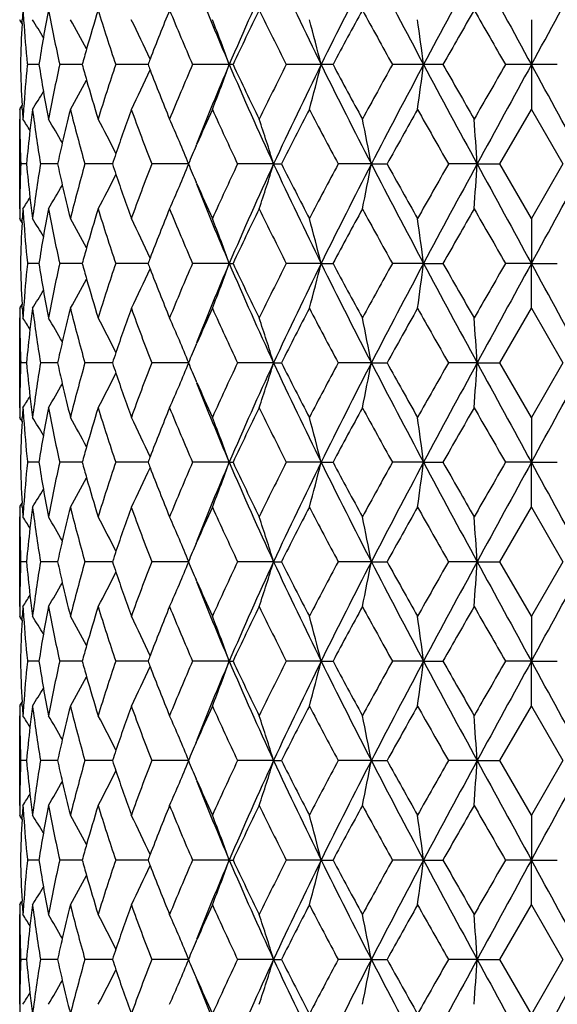
# Model space of a CAD drawing. Units: inches. Extents: x -2.9 to 24.3, y 4.3 to 13.7.
# Drawn here: x 18.5 to 18.8, y 4.8 to 5.3 of the extents above; entities that cross this region are included whole.
import ezdxf

# ---------------------------------------------------------------- set-up
doc = ezdxf.new("R2010")
doc.units = ezdxf.units.IN
doc.header["$LTSCALE"] = 1.21
doc.header["$MEASUREMENT"] = 0
doc.layers.get('0').update_dxf_attribs({"linetype": 'CONTINUOUS'})

msp = doc.modelspace()

# ---------------------------------------------------------------- linework, layer by layer
at = {"color": 7, "linetype": 'Continuous'}
for p, q in [((18.52725, 5.31081), (18.52736, 5.31277)), ((18.79598, 5.31285), (18.79598, 5.28917)), ((18.53001, 5.28952), (18.53004, 5.28917)), ((18.53004, 5.28917), (18.53001, 5.28883)), ((18.53613, 5.28917), (18.53005, 5.28917)), ((18.55896, 5.28917), (18.5471, 5.28917)), ((18.59368, 5.28917), (18.57664, 5.28917)), ((18.63656, 5.28917), (18.61717, 5.28917)), ((18.63854, 5.28917), (18.63656, 5.28917)), ((18.68504, 5.28917), (18.66667, 5.28917)), ((18.6913, 5.28917), (18.68504, 5.28917)), ((18.73909, 5.28917), (18.72266, 5.28917)), ((18.7493, 5.28917), (18.73909, 5.28917)), ((18.79598, 5.28917), (18.78232, 5.28917)), ((18.80965, 5.28917), (18.79598, 5.28917)), ((18.79598, 5.28917), (18.79598, 5.26549)), ((18.52736, 5.26557), (18.52725, 5.26754)), ((18.77938, 5.2367), (18.79598, 5.26549)), ((18.79598, 5.26549), (18.81259, 5.2367)), ((18.52598, 5.21302), (18.52598, 5.26038)), ((18.61912, 5.2463), (18.61948, 5.24711)), ((18.52955, 5.2367), (18.5265, 5.2367)), ((18.54597, 5.2367), (18.53695, 5.2367)), ((18.57311, 5.2367), (18.56039, 5.2367)), ((18.57493, 5.2367), (18.57311, 5.2367)), ((18.61518, 5.2367), (18.59564, 5.2367)), ((18.65995, 5.2367), (18.64095, 5.2367)), ((18.65995, 5.2367), (18.66409, 5.2367)), ((18.71153, 5.2367), (18.69402, 5.2367)), ((18.71153, 5.2367), (18.71983, 5.2367)), ((18.76735, 5.2367), (18.75221, 5.2367)), ((18.76735, 5.2367), (18.77938, 5.2367)), ((18.79598, 5.20791), (18.77938, 5.2367)), ((18.81259, 5.2367), (18.79598, 5.20791)), ((18.61948, 5.2263), (18.61912, 5.22711)), ((18.52725, 5.20587), (18.52736, 5.20783)), ((18.79598, 5.20791), (18.79598, 5.18423)), ((18.53001, 5.18457), (18.53005, 5.18423)), ((18.53005, 5.18423), (18.53001, 5.18389)), ((18.53613, 5.18423), (18.53005, 5.18423)), ((18.55896, 5.18423), (18.5471, 5.18423)), ((18.59368, 5.18423), (18.57664, 5.18423)), ((18.63656, 5.18423), (18.61717, 5.18423)), ((18.63656, 5.18423), (18.63854, 5.18423)), ((18.68504, 5.18423), (18.66667, 5.18423)), ((18.68504, 5.18423), (18.6913, 5.18423)), ((18.73909, 5.18423), (18.72266, 5.18423)), ((18.73909, 5.18423), (18.7493, 5.18423)), ((18.79598, 5.18423), (18.78232, 5.18423)), ((18.79598, 5.18423), (18.80965, 5.18423)), ((18.79598, 5.16055), (18.79598, 5.18423)), ((18.52736, 5.16063), (18.52725, 5.16259)), ((18.77938, 5.13176), (18.79599, 5.16055)), ((18.79598, 5.16055), (18.81259, 5.13176)), ((18.52598, 5.10808), (18.52598, 5.15544)), ((18.61912, 5.14135), (18.61947, 5.14216)), ((18.52955, 5.13176), (18.5265, 5.13176)), ((18.54597, 5.13176), (18.53695, 5.13176)), ((18.57311, 5.13176), (18.56039, 5.13176)), ((18.57493, 5.13176), (18.57311, 5.13176)), ((18.61518, 5.13176), (18.59565, 5.13176)), ((18.65994, 5.13176), (18.64095, 5.13176)), ((18.65994, 5.13176), (18.66409, 5.13176)), ((18.71153, 5.13176), (18.69402, 5.13176)), ((18.71153, 5.13176), (18.71982, 5.13176)), ((18.76735, 5.13176), (18.75221, 5.13176)), ((18.76735, 5.13176), (18.77937, 5.13176)), ((18.79598, 5.10297), (18.77938, 5.13176)), ((18.81259, 5.13176), (18.79598, 5.10297)), ((18.61947, 5.12136), (18.61912, 5.12217)), ((18.52725, 5.10093), (18.52736, 5.10289)), ((18.79598, 5.10297), (18.79598, 5.07929)), ((18.53001, 5.07963), (18.53005, 5.07929)), ((18.53005, 5.07929), (18.53001, 5.07894)), ((18.53613, 5.07929), (18.53005, 5.07929)), ((18.55896, 5.07929), (18.5471, 5.07929)), ((18.59368, 5.07929), (18.57664, 5.07929)), ((18.63656, 5.07929), (18.61717, 5.07929)), ((18.63656, 5.07929), (18.63854, 5.07929)), ((18.68504, 5.07929), (18.66667, 5.07929)), ((18.68504, 5.07929), (18.6913, 5.07929)), ((18.73909, 5.07929), (18.72266, 5.07929)), ((18.73909, 5.07929), (18.74931, 5.07929)), ((18.79598, 5.07929), (18.78232, 5.07929)), ((18.79599, 5.05561), (18.79598, 5.07929)), ((18.79598, 5.07929), (18.80965, 5.07929)), ((18.52736, 5.05569), (18.52725, 5.05766)), ((18.52598, 5.00314), (18.52598, 5.0505)), ((18.77937, 5.02682), (18.79598, 5.05561)), ((18.79599, 5.05561), (18.81259, 5.02682)), ((18.61912, 5.03642), (18.61948, 5.03725)), ((18.52955, 5.02682), (18.5265, 5.02682)), ((18.54597, 5.02682), (18.53695, 5.02682)), ((18.57311, 5.02682), (18.56039, 5.02682)), ((18.57493, 5.02682), (18.57311, 5.02682)), ((18.61518, 5.02682), (18.59565, 5.02682)), ((18.65994, 5.02682), (18.64095, 5.02682)), ((18.65994, 5.02682), (18.66409, 5.02682)), ((18.71153, 5.02682), (18.69402, 5.02682)), ((18.71153, 5.02682), (18.71982, 5.02682)), ((18.76735, 5.02682), (18.75221, 5.02682)), ((18.76735, 5.02682), (18.77937, 5.02682)), ((18.79598, 4.99803), (18.77937, 5.02682)), ((18.81259, 5.02682), (18.79598, 4.99803)), ((18.61947, 5.01642), (18.61912, 5.01722)), ((18.52725, 4.99599), (18.52736, 4.99795)), ((18.79598, 4.99803), (18.79598, 4.97435)), ((18.53001, 4.97469), (18.53005, 4.97435)), ((18.53005, 4.97435), (18.53001, 4.974)), ((18.53613, 4.97435), (18.53005, 4.97435)), ((18.55896, 4.97435), (18.5471, 4.97435)), ((18.59368, 4.97435), (18.57664, 4.97435)), ((18.63656, 4.97435), (18.61717, 4.97435)), ((18.63656, 4.97435), (18.63854, 4.97435)), ((18.68504, 4.97435), (18.66667, 4.97435)), ((18.68504, 4.97435), (18.6913, 4.97435)), ((18.73909, 4.97435), (18.72265, 4.97435)), ((18.73909, 4.97435), (18.74931, 4.97435)), ((18.79598, 4.97435), (18.78231, 4.97435)), ((18.79598, 4.95067), (18.79598, 4.97435)), ((18.79598, 4.97435), (18.80965, 4.97435)), ((18.52736, 4.95075), (18.52725, 4.95271)), ((18.77937, 4.92187), (18.79598, 4.95067)), ((18.79598, 4.95067), (18.81259, 4.92187)), ((18.52598, 4.8982), (18.52598, 4.94556)), ((18.61912, 4.93147), (18.61947, 4.93227)), ((18.52955, 4.92188), (18.5265, 4.92188)), ((18.54597, 4.92188), (18.53695, 4.92188)), ((18.57311, 4.92188), (18.56039, 4.92188)), ((18.57493, 4.92188), (18.57311, 4.92188)), ((18.61518, 4.92188), (18.59565, 4.92188)), ((18.65994, 4.92188), (18.64095, 4.92188)), ((18.65994, 4.92188), (18.66409, 4.92188)), ((18.71153, 4.92188), (18.69402, 4.92188)), ((18.71153, 4.92188), (18.71982, 4.92188)), ((18.76735, 4.92188), (18.75221, 4.92188)), ((18.76735, 4.92188), (18.77937, 4.92188)), ((18.79598, 4.89308), (18.77937, 4.92188)), ((18.81259, 4.92188), (18.79599, 4.89308)), ((18.61949, 4.91144), (18.61912, 4.91228)), ((18.52725, 4.89103), (18.52736, 4.893)), ((18.79598, 4.89308), (18.79598, 4.86941)), ((18.53001, 4.86975), (18.53005, 4.8694)), ((18.53005, 4.86941), (18.53001, 4.86906)), ((18.53613, 4.8694), (18.53005, 4.8694)), ((18.55896, 4.86941), (18.5471, 4.8694)), ((18.59368, 4.86941), (18.57664, 4.8694)), ((18.63656, 4.86941), (18.61717, 4.8694)), ((18.63656, 4.86941), (18.63854, 4.86941)), ((18.68504, 4.86941), (18.66667, 4.8694)), ((18.68504, 4.86941), (18.6913, 4.86941)), ((18.73909, 4.86941), (18.72265, 4.8694)), ((18.73909, 4.86941), (18.74931, 4.86941)), ((18.79598, 4.86941), (18.78231, 4.8694)), ((18.79598, 4.84572), (18.79598, 4.86941)), ((18.79598, 4.86941), (18.80965, 4.86941)), ((18.52736, 4.8458), (18.52725, 4.84777)), ((18.77938, 4.81693), (18.79598, 4.84572)), ((18.79598, 4.84572), (18.81259, 4.81693)), ((18.52598, 4.79326), (18.52598, 4.84062)), ((18.61912, 4.82653), (18.61947, 4.82733)), ((18.52955, 4.81693), (18.5265, 4.81693)), ((18.54597, 4.81693), (18.53695, 4.81693)), ((18.57311, 4.81694), (18.56039, 4.81693)), ((18.57493, 4.81694), (18.57311, 4.81694)), ((18.61518, 4.81694), (18.59565, 4.81693)), ((18.65994, 4.81694), (18.64095, 4.81693)), ((18.65994, 4.81694), (18.66409, 4.81694)), ((18.71153, 4.81694), (18.69402, 4.81693)), ((18.71153, 4.81694), (18.71982, 4.81694)), ((18.76735, 4.81694), (18.75221, 4.81693)), ((18.76735, 4.81694), (18.77937, 4.81694)), ((18.79599, 4.78814), (18.77938, 4.81694)), ((18.81259, 4.81694), (18.79598, 4.78814)), ((18.61948, 4.80653), (18.61912, 4.80734))]:
    msp.add_line(p, q, dxfattribs=at)
for centre, radius, start, end in [((20.41357, 4.52854), 1.93296, 155.12428, 156.82714), ((20.83829, 6.35121), 2.40092, 204.86574, 206.25377), ((21.49566, 3.90297), 3.13387, 152.67275, 153.74742), ((22.65907, 7.38103), 4.44321, 207.32199, 208.08622), ((25.33236, 1.77073), 7.47333, 151.456827, 151.913771), ((38.56932, 16.11193), 22.54145, 208.541764, 208.693693), ((-0.9917, 16.11976), 22.5578, 331.306362, 331.458181), ((20.12433, 5.92596), 1.61832, 201.56461, 203.17153), ((19.34406, 5.26513), 0.81809, 176.2973, 176.6616), ((19.34842, 5.37092), 0.82245, 183.6921, 184.072), ((19.42026, 5.15028), 0.89498, 169.2017, 170.15039), ((19.44332, 5.48988), 0.91842, 190.78896, 192.62326), ((19.59173, 5.00328), 1.07161, 162.92344, 164.07001), ((19.63757, 5.64653), 1.11951, 197.06739, 198.61534), ((19.89944, 4.78954), 1.39808, 157.79248, 158.93677), ((19.98094, 5.87941), 1.48602, 202.19892, 203.40309), ((20.46116, 4.43381), 2.01335, 153.95075, 154.85922), ((20.61217, 6.27565), 2.18131, 206.0428, 206.88755), ((21.70311, 3.68551), 3.41214, 151.41748, 151.96659), ((22.08059, 7.1558), 3.84188, 208.57899, 209.06907), ((27.01818, 0.58487), 9.51339, 150.164025, 150.363713), ((30.24405, 11.90094), 13.23205, 209.83494, 209.978755), ((18.03638, 5.00098), 0.58049, 32.25877, 32.49656), ((19.34136, 5.26527), 0.81538, 176.79852, 178.32035), ((19.35125, 5.37113), 0.82529, 184.07238, 185.67522), ((18.03751, 5.0053), 0.58297, 30.75253, 31.84067), ((18.03712, 5.01696), 0.59447, 28.14845, 29.85079), ((18.0223, 5.03271), 0.62847, 24.36768, 26.47077), ((17.96543, 5.04993), 0.71249, 19.61987, 21.6547), ((17.78468, 5.06584), 0.92764, 13.93099, 15.44295), ((17.03878, 5.07263), 1.71404, 7.25778, 8.05643), ((19.41251, 5.15162), 0.88711, 170.14972, 171.08006), ((19.57968, 5.00673), 1.05907, 164.07044, 164.53291), ((19.88439, 4.79536), 1.38194, 158.93791, 159.06384), ((19.34193, 5.3131), 0.81595, 181.68018, 183.20095), ((19.35213, 5.20714), 0.82617, 174.32564, 175.92676), ((19.4138, 5.42694), 0.88841, 188.92062, 189.8496), ((19.44622, 5.08786), 0.92138, 167.37968, 169.2081), ((19.58093, 5.57196), 1.06037, 195.46737, 195.92927), ((19.6421, 4.93035), 1.12427, 161.38794, 162.92934), ((18.01844, 5.54746), 0.63275, 333.53631, 335.6252), ((19.88439, 5.78298), 1.38194, 200.93616, 201.06209), ((19.90466, 5.79088), 1.4037, 201.06552, 202.20523), ((19.98686, 4.69644), 1.49244, 156.5995, 157.79848), ((20.13274, 4.64892), 1.62741, 156.83295, 158.4309), ((17.95756, 5.53138), 0.72091, 338.3572, 340.36828), ((20.42526, 6.05501), 1.94576, 203.17846, 204.87012), ((20.46823, 6.14792), 2.02119, 205.14254, 206.04749), ((20.61914, 4.29922), 2.1891, 153.11395, 153.9557), ((20.85084, 4.22113), 2.41483, 153.75023, 155.13026), ((17.77092, 5.51611), 0.94187, 344.56854, 346.05767), ((21.5089, 6.68206), 3.1487, 206.25511, 207.32472), ((21.71115, 6.89716), 3.42128, 208.03414, 208.58178), ((22.08818, 3.41836), 3.85055, 150.93148, 151.42046), ((22.67285, 3.19007), 4.45878, 151.91511, 152.67667), ((17.03091, 5.50677), 1.72197, 351.94554, 352.7405), ((25.34648, 8.81522), 7.48938, 208.086717, 208.542684), ((27.0272, 9.99863), 9.52378, 209.636396, 209.835866), ((30.25123, -1.32673), 13.24032, 150.02129, 150.165015), ((38.58367, -5.54141), 22.55779, 151.306362, 151.458181), ((-0.97734, -5.53358), 22.54143, 28.541764, 28.693693), ((18.03598, 5.56202), 0.59578, 330.15119, 331.84979), ((19.59478, 5.57596), 1.07479, 195.93169, 197.07486), ((18.03763, 5.57297), 0.58283, 328.15951, 329.24792), ((19.42156, 5.4283), 0.8963, 189.85031, 190.7976), ((18.03701, 5.57696), 0.57975, 327.50345, 327.74155), ((19.336, 5.26555), 0.81002, 180.00419, 180.3663), ((19.34406, 5.31321), 0.81809, 183.3384, 183.7027), ((19.34842, 5.20742), 0.82245, 175.928, 176.3079), ((19.37273, 5.15767), 0.84688, 172.6856, 173.0706), ((19.38578, 5.37512), 0.86005, 187.3235, 189.26191), ((19.49238, 5.03021), 0.96867, 165.94304, 167.01963), ((19.5259, 5.50929), 1.00326, 194.0639, 195.76555), ((19.72405, 4.85556), 1.21068, 160.20862, 161.37692), ((19.7855, 5.69764), 1.27602, 199.79559, 201.17568), ((20.14232, 4.58204), 1.66174, 155.71423, 156.40758), ((20.24417, 5.99503), 1.77353, 204.28978, 205.31444), ((20.93842, 4.0905), 2.54683, 152.52541, 153.25308), ((21.16211, 6.55689), 2.79899, 207.47615, 208.14248), ((23.14777, 2.78304), 5.06232, 150.63456, 151.00779), ((23.9619, 8.20616), 5.99655, 209.366451, 209.6826), ((19.33617, 5.26555), 0.81019, 180.3663, 180.68303), ((18.03639, 4.94934), 0.58148, 31.64313, 32.33859), ((19.3708, 5.15791), 0.84493, 173.07061, 173.44322), ((18.03809, 4.95787), 0.587, 29.59913, 31.02116), ((18.03291, 4.97208), 0.60725, 26.41058, 28.34374), ((18.00134, 4.98846), 0.66213, 22.01848, 24.24697), ((17.90088, 5.00576), 0.79342, 16.92195, 18.71831), ((17.55919, 5.01903), 1.17272, 10.69658, 11.87642), ((15.34447, 5.0169), 3.42994, 3.67416, 4.07065), ((19.33667, 5.26556), 0.81069, 180.68317, 182.04009), ((19.36623, 5.15842), 0.84033, 173.44216, 174.65472), ((19.48235, 5.03252), 0.95838, 167.01951, 167.69926), ((20.12313, 4.59042), 1.64079, 156.43857, 156.80363), ((19.71022, 4.86024), 1.19608, 161.3778, 161.65455), ((19.33939, 5.20784), 0.81341, 177.96647, 179.31868), ((19.37015, 5.31546), 0.84427, 185.35244, 186.55957), ((19.39059, 5.09763), 0.8649, 170.74654, 172.67392), ((19.48702, 5.442), 0.96318, 192.30702, 192.98356), ((19.53274, 4.96234), 1.01032, 164.24306, 165.93266), ((19.71536, 5.61498), 1.20153, 198.35039, 198.626), ((19.79446, 4.77247), 1.28557, 158.83162, 160.20133), ((18.00482, 5.48338), 0.65832, 335.75226, 337.99382), ((20.13105, 5.8865), 1.64946, 203.20033, 203.56342), ((20.25542, 4.47323), 1.7859, 154.69074, 155.70821), ((20.43044, 4.41611), 1.95142, 155.13329, 156.82004), ((17.90764, 5.46538), 0.78629, 341.27972, 343.09251), ((20.85938, 6.25638), 2.42431, 204.87297, 206.24761), ((20.95508, 6.39148), 2.56556, 206.75065, 207.47295), ((21.17612, 3.90918), 2.81481, 151.86048, 152.523), ((21.51626, 3.78767), 3.15693, 152.67734, 153.74415), ((17.57969, 5.45014), 1.15179, 348.11918, 349.32056), ((22.69032, 7.29253), 4.47852, 207.32524, 208.08344), ((23.17662, 7.70653), 5.0954, 208.99395, 209.36472), ((23.97951, 2.25733), 6.01675, 150.318472, 150.633532), ((25.35686, 1.65264), 7.50114, 151.458038, 151.913289), ((15.63789, 5.43631), 3.13583, 355.91672, 356.35045), ((38.75818, 16.11), 22.75658, 208.542412, 208.692905), ((-1.15179, 16.10213), 22.74015, 331.30704, 331.457642), ((18.03497, 5.50021), 0.60492, 331.65593, 333.59669), ((19.7323, 5.62075), 1.21942, 198.62906, 199.78878), ((18.03828, 5.5154), 0.58677, 328.98014, 330.40285), ((19.49782, 5.44452), 0.97427, 192.98512, 194.05523), ((20.13831, 5.82677), 1.63344, 201.57181, 203.16421), ((20.15209, 5.89573), 1.67243, 203.59524, 204.28438), ((19.3389, 5.20785), 0.81292, 179.31883, 179.63496), ((18.03661, 5.5239), 0.58121, 327.66315, 328.35902), ((19.37369, 5.31586), 0.84784, 186.55927, 186.93066), ((19.33873, 5.20785), 0.81275, 179.63495, 179.99539), ((19.34678, 5.16007), 0.82081, 176.30122, 176.66383), ((19.35122, 5.26622), 0.82526, 183.69599, 184.07412), ((19.37562, 5.3161), 0.84979, 186.93066, 187.31391), ((19.42313, 5.04485), 0.89789, 169.20533, 170.15062), ((19.44646, 5.3856), 0.92163, 190.79252, 192.62042), ((19.595, 4.8974), 1.07501, 162.92655, 164.06926), ((19.64139, 5.54282), 1.12352, 197.07038, 198.6128), ((19.90344, 4.68303), 1.40238, 157.79495, 158.93557), ((19.986, 5.7766), 1.49151, 202.20125, 203.40097), ((20.46644, 4.32636), 2.01919, 153.95252, 154.85835), ((20.61975, 6.17448), 2.18978, 206.04443, 206.88591), ((21.71076, 3.57647), 3.42083, 151.41856, 151.96626), ((22.09505, 7.05881), 3.85839, 208.57993, 209.06791), ((27.02687, 0.47502), 9.52337, 150.164424, 150.3639), ((30.31981, 11.83952), 13.31941, 209.835206, 209.978075), ((18.03646, 4.89609), 0.5804, 32.25872, 32.49664), ((19.35406, 5.26642), 0.8281, 184.0745, 185.67233), ((18.03796, 4.90064), 0.58244, 30.75154, 31.84087), ((18.03765, 4.91232), 0.59386, 28.14663, 29.85097), ((18.02287, 4.92806), 0.62784, 24.36547, 26.47091), ((17.96603, 4.94523), 0.71185, 19.61773, 21.65473), ((17.7853, 4.96107), 0.92701, 13.92959, 15.44285), ((17.03871, 4.96769), 1.71411, 7.25738, 8.05614), ((19.34409, 5.16021), 0.81811, 176.80035, 178.31751), ((19.41539, 5.04619), 0.89003, 170.14995, 171.07755), ((19.58295, 4.90084), 1.06248, 164.06969, 164.53089), ((19.8884, 4.68885), 1.38625, 158.9367, 159.06239), ((19.3389, 5.20792), 0.81292, 181.6696, 183.19607), ((19.34998, 5.10229), 0.82402, 174.31703, 175.92227), ((19.40958, 5.32115), 0.88412, 188.90906, 189.84266), ((19.44485, 4.98312), 0.92, 167.37348, 169.20497), ((19.57472, 5.46508), 1.05387, 195.45573, 195.92063), ((19.64189, 4.82541), 1.12406, 161.3844, 162.92637), ((18.0252, 5.43933), 0.62527, 333.52276, 335.63624), ((19.87438, 5.67393), 1.37113, 200.92517, 201.05221), ((19.89449, 5.68176), 1.39271, 201.05566, 202.20442), ((19.98901, 4.59054), 1.4948, 156.59853, 157.79584), ((20.13566, 4.54273), 1.63059, 156.83284, 158.42815), ((17.96921, 5.42204), 0.70845, 338.33975, 340.38613), ((20.40779, 5.94217), 1.92659, 203.16691, 204.87544), ((20.44934, 6.03373), 2.00016, 205.13272, 206.0473), ((20.62785, 4.18992), 2.19884, 153.11529, 153.95346), ((20.86201, 4.11079), 2.42723, 153.75268, 155.12572), ((17.79378, 5.40516), 0.91823, 344.55049, 346.07791), ((21.46849, 6.55657), 3.10337, 206.24496, 207.33021), ((21.664, 6.76655), 3.36759, 208.02571, 208.58215), ((22.12497, 3.29324), 3.89251, 150.93487, 151.41866), ((22.72403, 3.05824), 4.5166, 151.91982, 152.67166), ((17.1052, 5.39178), 1.64702, 351.92948, 352.76061), ((25.15011, 8.60426), 7.26621, 208.078187, 208.54817), ((26.71841, 9.71674), 9.16789, 209.629504, 209.836747), ((30.80339, -1.74873), 13.87704, 150.026511, 150.163662), ((40.29127, -6.57772), 24.50287, 151.313084, 151.452856), ((-2.6837, -6.5692), 24.48509, 28.547094, 28.686967), ((18.03726, 5.45641), 0.59434, 330.14558, 331.84795), ((19.58846, 5.46905), 1.06817, 195.92305, 197.0734), ((18.03648, 5.46877), 0.5842, 328.15667, 329.24225), ((19.41726, 5.32249), 0.89191, 189.84337, 190.79549), ((18.03325, 5.47443), 0.58422, 327.50233, 327.73847), ((19.33327, 5.16051), 0.80729, 179.99695, 180.36078), ((19.34095, 5.20803), 0.81497, 183.33392, 183.70006), ((19.34616, 5.10258), 0.82019, 175.92355, 176.30493), ((19.3708, 5.05289), 0.84494, 172.67951, 173.06587), ((19.38194, 5.26957), 0.85616, 187.3157, 189.26312), ((19.49126, 4.92547), 0.96754, 165.93848, 167.01673), ((19.52037, 5.40282), 0.99752, 194.05618, 195.76779), ((19.72432, 4.75046), 1.21098, 160.20574, 161.37402), ((19.7769, 5.58943), 1.26682, 199.78844, 201.17869), ((20.14581, 4.47549), 1.66558, 155.71301, 156.40527), ((20.2291, 5.88308), 1.75691, 204.28351, 205.31797), ((20.95178, 3.97862), 2.56188, 152.52571, 153.2492), ((21.12912, 6.43451), 2.76168, 207.47093, 208.14632), ((23.21698, 2.63933), 5.14166, 150.63623, 151.00374), ((23.83176, 8.02751), 5.84699, 209.362344, 209.686616), ((19.33342, 5.16051), 0.80744, 180.36078, 180.67812), ((18.03638, 4.8444), 0.58147, 31.64206, 32.33751), ((19.36883, 5.05313), 0.84296, 173.06588, 173.43941), ((18.03745, 4.85255), 0.58773, 29.59992, 31.02001), ((18.03205, 4.86668), 0.60823, 26.41292, 28.34268), ((18.00019, 4.88301), 0.66339, 22.02228, 24.2462), ((17.89926, 4.90027), 0.79513, 16.92577, 18.71798), ((17.54314, 4.91085), 1.18909, 10.70669, 11.87009), ((15.32643, 4.91062), 3.44803, 3.67713, 4.07147), ((19.33381, 5.16051), 0.80783, 180.67822, 182.04015), ((19.36418, 5.05365), 0.83828, 173.43833, 174.65357), ((19.48114, 4.92781), 0.95715, 167.0166, 167.69705), ((20.12646, 4.48394), 1.64446, 156.43574, 156.80006), ((19.71037, 4.75518), 1.19626, 161.3749, 161.65153), ((19.33893, 5.10295), 0.81295, 177.96934, 179.32248), ((19.36959, 5.21051), 0.84372, 185.35521, 186.56301), ((19.39018, 4.99279), 0.86448, 170.74929, 172.67773), ((19.48629, 5.33695), 0.96244, 192.30947, 192.98645), ((19.5324, 4.85754), 1.00995, 164.24549, 165.93583), ((19.71431, 5.50973), 1.20044, 198.35238, 198.6282), ((19.79422, 4.66767), 1.28529, 158.83361, 160.20371), ((18.00517, 5.37828), 0.65794, 335.75276, 337.99533), ((20.12934, 5.78087), 1.64762, 203.20181, 203.56536), ((20.25547, 4.36831), 1.78594, 154.69225, 155.70977), ((20.4306, 4.31115), 1.95157, 155.13473, 156.82131), ((17.90819, 5.36025), 0.78572, 341.27986, 343.09375), ((20.85625, 6.15003), 2.42087, 204.87379, 206.25039), ((20.95161, 6.28485), 2.56171, 206.7516, 207.47506), ((21.17729, 3.80367), 2.81611, 151.8615, 152.52376), ((21.51792, 3.68193), 3.15877, 152.67835, 153.74452), ((17.58091, 5.34495), 1.15055, 348.11889, 349.32142), ((22.68139, 7.183), 4.46849, 207.32557, 208.08548), ((23.16537, 7.5954), 5.08256, 208.99439, 209.36613), ((23.98867, 2.14724), 6.02727, 150.319008, 150.633543), ((25.37204, 1.53953), 7.51837, 151.458611, 151.912812), ((15.64628, 5.33081), 3.12742, 355.91598, 356.35082), ((38.57361, 15.90461), 22.54645, 208.542286, 208.69418), ((-0.96738, 15.89683), 22.5302, 331.305765, 331.457769), ((18.03525, 5.39511), 0.6046, 331.65676, 333.59833), ((19.73124, 5.51551), 1.21832, 198.63127, 199.79221), ((18.03828, 5.41044), 0.58676, 328.98148, 330.40406), ((19.49708, 5.33946), 0.97352, 192.98801, 194.05918), ((20.13666, 5.72123), 1.63168, 201.5734, 203.16768), ((20.15035, 5.79009), 1.67056, 203.59702, 204.28716), ((18.0359, 5.41939), 0.58203, 327.6649, 328.35974), ((19.37312, 5.21091), 0.84728, 186.56271, 186.93432), ((19.33826, 5.10296), 0.81227, 179.63862, 179.99958), ((19.33843, 5.10296), 0.81245, 179.32262, 179.63862), ((19.34635, 5.0552), 0.82037, 176.30446, 176.66756), ((19.35071, 5.16129), 0.82475, 183.69928, 184.07794), ((19.37506, 5.21114), 0.84922, 186.93433, 187.31814), ((19.42275, 4.94003), 0.89749, 169.20827, 170.15413), ((19.4458, 5.28058), 0.92097, 190.7956, 192.62491), ((19.59468, 4.7926), 1.07466, 162.929, 164.07217), ((19.64046, 5.43765), 1.12257, 197.07305, 198.61685), ((19.90326, 4.57821), 1.40217, 157.79681, 158.93766), ((19.98456, 5.67113), 1.48998, 202.20339, 203.40442), ((20.4667, 4.22134), 2.01946, 153.95379, 154.85951), ((20.61709, 6.06831), 2.18685, 206.046, 206.88865), ((21.71296, 3.47038), 3.4233, 151.41924, 151.96656), ((22.08817, 6.9502), 3.85059, 208.58093, 209.06992), ((27.05298, 0.35512), 9.55347, 150.164535, 150.363391), ((30.25356, 11.6967), 13.2431, 209.835652, 209.979351), ((18.03612, 4.7909), 0.58082, 32.26153, 32.49924), ((19.35354, 5.1615), 0.82758, 184.07832, 185.67695), ((18.03781, 4.79557), 0.58263, 30.75464, 31.8435), ((18.03754, 4.80728), 0.594, 28.14971, 29.85349), ((18.02276, 4.82303), 0.62798, 24.36843, 26.47323), ((17.96584, 4.84019), 0.71206, 19.62041, 21.65667), ((17.78493, 4.856), 0.92739, 13.93172, 15.44424), ((17.03704, 4.86249), 1.7158, 7.25882, 8.05672), ((19.34364, 5.05534), 0.81766, 176.80411, 178.32192), ((19.41499, 4.94137), 0.88962, 170.15346, 171.08138), ((19.58262, 4.79605), 1.06212, 164.0726, 164.5339), ((19.8882, 4.58404), 1.38602, 158.93879, 159.06448), ((19.34047, 5.10305), 0.81449, 181.67123, 183.19441), ((19.34879, 4.99742), 0.82282, 174.31371, 175.92123), ((19.41425, 5.21704), 0.88886, 188.91535, 189.84377), ((19.44044, 4.87904), 0.91551, 167.36569, 169.20606), ((19.58426, 5.36297), 1.06382, 195.46594, 195.92641), ((19.63225, 4.72349), 1.11397, 161.37311, 162.92898), ((18.02394, 5.33498), 0.62667, 333.52552, 335.63421), ((19.89337, 5.57659), 1.39158, 200.93825, 201.06341), ((19.91401, 5.58463), 1.41373, 201.06685, 202.19848), ((19.96898, 4.49388), 1.47312, 156.58477, 157.79965), ((20.11198, 4.4474), 1.60504, 156.81571, 158.43526), ((17.9623, 5.31968), 0.71583, 338.35208, 340.37722), ((20.44631, 5.85439), 1.96876, 203.18514, 204.85703), ((20.49198, 5.94938), 2.0475, 205.14764, 206.04103), ((20.58172, 4.10773), 2.14741, 153.09996, 153.95818), ((20.80607, 4.03256), 2.36525, 153.73359, 155.14259), ((17.79121, 5.30083), 0.92087, 344.55648, 346.0794), ((21.57192, 6.50386), 3.21923, 206.2647, 207.31086), ((21.7877, 6.72857), 3.50825, 208.04171, 208.57583), ((21.97893, 3.26826), 3.72601, 150.91865, 151.42404), ((22.52872, 3.05578), 4.29603, 151.89962, 152.69005), ((17.10043, 5.28731), 1.65181, 351.93669, 352.76534), ((25.74683, 8.82087), 7.94405, 208.098695, 208.528566), ((27.6973, 10.17197), 10.29572, 209.646033, 209.83057), ((29.10965, -0.88082), 11.92379, 150.009913, 150.169528), ((35.50951, -4.07397), 19.05581, 151.292421, 151.472143), ((2.09457, -4.06736), 19.04202, 28.527791, 28.707644), ((18.03679, 5.35175), 0.59488, 330.14503, 331.84583), ((19.59838, 5.36705), 1.07851, 195.92885, 197.06814), ((18.03774, 5.36308), 0.58273, 328.15442, 329.24284), ((19.42222, 5.21844), 0.89695, 189.8445, 190.79134), ((18.04306, 5.36332), 0.57262, 327.4954, 327.7366), ((19.34279, 5.10317), 0.81681, 183.33222, 183.69743), ((19.34529, 4.99768), 0.81931, 175.92241, 176.3041), ((19.33396, 5.05556), 0.80798, 179.99617, 180.35958), ((19.3342, 5.05556), 0.80822, 180.35958, 180.67664), ((18.03546, 4.73895), 0.58253, 31.63756, 32.33145), ((19.36872, 4.94817), 0.84285, 172.67663, 173.06385), ((19.38573, 5.16514), 0.85998, 187.31713, 189.25589), ((18.03818, 4.74812), 0.58685, 29.59232, 31.01432), ((19.48563, 4.82186), 0.96175, 165.93386, 167.01839), ((19.52836, 5.29994), 1.00577, 194.05953, 195.75707), ((18.0333, 4.76248), 0.60678, 26.40292, 28.33717), ((19.71237, 4.64969), 1.19833, 160.19983, 161.38034), ((19.79248, 5.49021), 1.28342, 199.79329, 201.16554), ((18.00221, 4.77904), 0.66115, 22.00944, 24.24083), ((20.12013, 4.38192), 1.6375, 155.70625, 156.40926), ((20.26146, 5.79294), 1.79249, 204.28944, 205.30333), ((17.90258, 4.79653), 0.7916, 16.91268, 18.71288), ((20.88809, 3.90645), 2.49026, 152.51848, 153.26275), ((21.21142, 6.37273), 2.85461, 207.47757, 208.13096), ((17.56389, 4.81022), 1.1679, 10.68766, 11.87219), ((22.96281, 2.67667), 4.85037, 150.62884, 151.01841), ((24.21355, 8.13826), 6.28549, 209.369436, 209.671073), ((15.39152, 4.81051), 3.38276, 3.66622, 4.06819), ((19.33471, 5.05557), 0.80873, 180.67671, 182.0372), ((19.36686, 4.9484), 0.84098, 173.06386, 173.43802), ((19.36247, 4.94889), 0.83656, 173.437, 174.65509), ((19.47582, 4.82412), 0.95168, 167.01827, 167.70283), ((20.10128, 4.39015), 1.61692, 156.44134, 156.81189), ((19.69879, 4.65428), 1.18399, 161.38122, 161.6608), ((19.33841, 4.99806), 0.81243, 177.97133, 179.32534), ((19.36906, 5.10554), 0.84319, 185.35707, 186.56561), ((19.38963, 4.88797), 0.86391, 170.75124, 172.68092), ((19.48571, 5.23191), 0.96185, 192.31106, 192.98845), ((19.53175, 4.75282), 1.00927, 164.24727, 165.9387), ((19.71361, 5.40459), 1.19971, 198.35362, 198.62961), ((19.79342, 4.56308), 1.28442, 158.83512, 160.20612), ((18.00727, 5.27245), 0.65566, 335.748, 337.99839), ((20.1284, 5.67556), 1.64661, 203.20266, 203.56645), ((20.25439, 4.26392), 1.78472, 154.69345, 155.71164), ((20.4294, 4.2068), 1.95023, 155.13571, 156.82344), ((17.91154, 5.25425), 0.7822, 341.27465, 343.09671), ((20.8549, 6.04448), 2.41939, 204.87423, 206.25169), ((20.95021, 6.17922), 2.56015, 206.75208, 207.47598), ((21.17562, 3.69967), 2.8142, 151.86237, 152.52507), ((21.51601, 3.57802), 3.1566, 152.67906, 153.74596), ((17.58838, 5.23855), 1.14293, 348.11351, 349.32407), ((22.67895, 7.07681), 4.46574, 207.3257, 208.08608), ((23.16266, 7.48897), 5.07947, 208.99451, 209.36648), ((23.98512, 2.04439), 6.02315, 150.319554, 150.634299), ((25.36748, 1.43713), 7.51315, 151.459052, 151.91357), ((15.6972, 5.22251), 3.07639, 355.91086, 356.35291), ((38.56283, 15.79373), 22.53414, 208.542123, 208.694101), ((-0.95662, 15.78596), 22.51791, 331.305844, 331.457932), ((18.03853, 5.28848), 0.60091, 331.6499, 333.60344), ((19.73054, 5.41036), 1.21759, 198.63267, 199.79432), ((18.0382, 5.30557), 0.58686, 328.97997, 330.4024), ((19.4965, 5.23442), 0.97293, 192.99001, 194.06184), ((20.13573, 5.61595), 1.63069, 201.5743, 203.16969), ((20.14941, 5.68478), 1.66956, 203.59802, 204.28868), ((18.03248, 5.31661), 0.58607, 327.66511, 328.35525), ((19.3726, 5.10595), 0.84675, 186.56531, 186.93719), ((19.33791, 4.99807), 0.81193, 179.32549, 179.6417), ((19.33774, 4.99807), 0.81175, 179.6417, 180.00286), ((19.34581, 4.95033), 0.81983, 176.30698, 176.67027), ((19.35018, 5.05635), 0.82422, 183.70173, 184.08057), ((19.37453, 5.10618), 0.8487, 186.9372, 187.32122), ((19.42216, 4.83524), 0.89688, 169.21067, 170.1571), ((19.44523, 5.17557), 0.9204, 190.79777, 192.62819), ((19.59398, 4.68792), 1.07392, 162.93112, 164.07502), ((19.6398, 5.33254), 1.12188, 197.07481, 198.61955), ((19.90236, 4.47368), 1.40118, 157.79855, 158.94016), ((19.98371, 5.56588), 1.48907, 202.20469, 203.40644), ((20.46545, 4.11706), 2.01805, 153.95511, 154.86145), ((20.61587, 5.96281), 2.18551, 206.04682, 206.88998), ((21.71089, 3.36663), 3.42091, 151.42015, 151.96784), ((22.08607, 6.84414), 3.84821, 208.5813, 209.07059), ((27.04711, 0.25364), 9.54665, 150.165025, 150.364017), ((30.24684, 11.58789), 13.23534, 209.835585, 209.979366), ((18.03589, 4.6858), 0.5811, 32.26334, 32.50094), ((19.3431, 4.95047), 0.81712, 176.80691, 178.32572), ((19.35301, 5.05656), 0.82706, 184.08095, 185.68063), ((18.03771, 4.69055), 0.58276, 30.7566, 31.84523), ((18.03746, 4.70228), 0.59411, 28.15161, 29.85515), ((18.02267, 4.71803), 0.62809, 24.37022, 26.47475), ((17.9657, 4.73518), 0.71222, 19.622, 21.65794), ((17.78465, 4.75097), 0.92768, 13.93301, 15.44514), ((17.03583, 4.75737), 1.71702, 7.25971, 8.05709), ((19.4144, 4.83658), 0.88901, 170.15643, 171.085), ((19.58192, 4.69137), 1.06137, 164.07545, 164.53708), ((19.3431, 4.99821), 0.81712, 181.67334, 183.19211), ((19.35329, 4.8921), 0.82734, 174.31883, 175.91791), ((19.4151, 5.11222), 0.88971, 188.91428, 189.84213), ((19.44744, 4.77266), 0.92265, 167.37349, 169.19949), ((19.58252, 5.25747), 1.06199, 195.46196, 195.92338), ((19.64347, 4.61496), 1.12574, 161.38269, 162.92218), ((19.88731, 4.47951), 1.38504, 158.94129, 159.06707), ((19.88654, 5.46887), 1.38421, 200.93192, 201.05779), ((19.98844, 4.38082), 1.49421, 156.59539, 157.79303), ((20.13441, 4.33328), 1.62927, 156.82942, 158.42616), ((17.96555, 5.2135), 0.71236, 338.3484, 340.38378), ((20.42848, 5.74147), 1.94922, 203.17569, 204.86431), ((20.47161, 5.83456), 2.02487, 205.13955, 206.04284), ((20.62098, 3.98334), 2.19122, 153.11102, 153.95201), ((20.85276, 3.90524), 2.41703, 153.74772, 155.12655), ((17.78678, 5.19705), 0.92546, 344.56027, 346.07591), ((21.51497, 6.37013), 3.15542, 206.25346, 207.32076), ((21.71794, 6.58584), 3.42891, 208.03238, 208.57881), ((22.08977, 3.10252), 3.85243, 150.92973, 151.41849), ((22.67413, 2.87443), 4.46029, 151.91363, 152.67495), ((17.08613, 5.18434), 1.66624, 351.93835, 352.75998), ((25.36835, 8.51198), 7.51412, 208.086137, 208.540601), ((27.05935, 9.70199), 9.56072, 209.635826, 209.834531), ((30.22826, -1.62846), 13.21389, 150.020698, 150.164715), ((38.49797, -5.80954), 22.46019, 151.305901, 151.458382), ((-0.89179, -5.80179), 22.44401, 28.541563, 28.694154), ((18.02257, 5.23066), 0.62817, 333.53032, 335.63431), ((19.90683, 5.47677), 1.40598, 201.0612, 202.19892), ((18.03628, 5.24704), 0.59544, 330.14956, 331.84899), ((19.59638, 5.26148), 1.07642, 195.92579, 197.06702), ((18.03809, 5.25786), 0.58229, 328.1588, 329.24807), ((19.42287, 5.11358), 0.89761, 189.84284, 190.78854), ((18.03586, 5.26292), 0.58114, 327.49881, 327.73637), ((19.33715, 4.95061), 0.81117, 179.99625, 180.35779), ((19.34524, 4.99833), 0.81926, 183.32936, 183.69302), ((19.34958, 4.89238), 0.82362, 175.91914, 176.29838), ((19.3739, 4.84258), 0.84806, 172.67799, 173.06241), ((19.38703, 5.06034), 0.86129, 187.31589, 189.25152), ((19.49364, 4.71496), 0.97, 165.93631, 167.01152), ((19.52738, 5.19471), 1.00475, 194.05718, 195.75629), ((19.72549, 4.5401), 1.21224, 160.20313, 161.37), ((19.78743, 5.38337), 1.27803, 199.7901, 201.16801), ((20.14399, 4.26633), 1.66362, 155.71011, 156.4032), ((20.24702, 5.68136), 1.7766, 204.28568, 205.30855), ((20.94033, 3.77455), 2.54904, 152.5227, 153.24977), ((21.16725, 6.24459), 2.80472, 207.47345, 208.13841), ((23.1484, 2.46772), 5.06312, 150.63321, 151.00639), ((23.97729, 7.89984), 6.01413, 209.36512, 209.680347), ((19.33733, 4.95061), 0.81135, 180.35779, 180.67411), ((18.03687, 4.63489), 0.58087, 31.63653, 32.33276), ((19.37197, 4.84282), 0.84612, 173.06242, 173.43457), ((18.03831, 4.64325), 0.5867, 29.59265, 31.01541), ((18.03306, 4.6574), 0.60706, 26.40457, 28.33828), ((18.0016, 4.67381), 0.66183, 22.01286, 24.24219), ((17.90141, 4.69117), 0.79285, 16.91707, 18.7146), ((17.56074, 4.70458), 1.17113, 10.69284, 11.8742), ((15.36424, 4.70349), 3.41011, 3.67173, 4.0705), ((19.33783, 4.95062), 0.81185, 180.67426, 182.0293), ((19.3674, 4.84333), 0.84152, 173.43352, 174.64442), ((19.48362, 4.71727), 0.95971, 167.0114, 167.69021), ((20.12482, 4.2747), 1.6427, 156.43365, 156.79833), ((19.71167, 4.54477), 1.19765, 161.37088, 161.64728), ((19.33516, 4.89314), 0.80918, 177.96473, 179.32447), ((19.36313, 4.99989), 0.83722, 185.34623, 186.56346), ((19.38875, 4.78314), 0.86303, 170.74928, 172.6812), ((19.47601, 5.12461), 0.95188, 192.29707, 192.98157), ((19.53409, 4.64726), 1.01169, 164.2498, 165.93742), ((19.69725, 5.29387), 1.18237, 198.3377, 198.61771), ((19.80152, 4.45515), 1.29305, 158.84151, 160.20353), ((18.00658, 5.16782), 0.65641, 335.74837, 337.99605), ((20.09798, 5.55707), 1.61332, 203.18594, 203.55731), ((20.27572, 4.14922), 1.80817, 154.70293, 155.70801), ((20.45538, 4.09029), 1.97867, 155.14801, 156.81152), ((17.91012, 5.1498), 0.7837, 341.27415, 343.09264), ((20.79397, 5.91036), 2.35184, 204.85366, 206.27071), ((20.88167, 6.03893), 2.48304, 206.73543, 207.48187), ((21.23859, 3.56173), 2.88528, 151.87422, 152.52066), ((21.59659, 3.43242), 3.24686, 152.69422, 153.73149), ((17.58445, 5.13447), 1.14695, 348.11205, 349.31831), ((22.48741, 6.87122), 4.24937, 207.30564, 208.10476), ((22.91752, 7.24663), 4.79845, 208.97845, 209.37223), ((24.3166, 1.75228), 6.40381, 150.333231, 150.629293), ((25.89814, 1.04637), 8.11589, 151.476403, 151.897174), ((15.66412, 5.12006), 3.10955, 355.90845, 356.34577), ((34.70929, 13.58598), 18.1442, 208.523144, 208.711897), ((2.8942, 13.57969), 18.13107, 331.288035, 331.476925), ((18.0379, 5.18387), 0.60162, 331.65107, 333.6021), ((19.71379, 5.29951), 1.19984, 198.6208, 199.7998), ((18.03726, 5.20116), 0.58794, 328.98282, 330.40235), ((19.4865, 5.12705), 0.96265, 192.98312, 194.06659), ((20.10684, 5.49921), 1.59949, 201.56338, 203.18834), ((20.11851, 5.56607), 1.63573, 203.59097, 204.2945), ((19.33444, 4.89315), 0.80846, 179.32468, 179.64175), ((18.03021, 5.21306), 0.58874, 327.66888, 328.35557), ((19.36648, 5.00027), 0.8406, 186.56317, 186.93751), ((19.33418, 4.89315), 0.8082, 179.64175, 180.00496), ((19.34327, 4.84552), 0.81729, 176.30433, 176.66924), ((19.34515, 4.95102), 0.81918, 183.69713, 184.07879), ((19.36832, 5.00049), 0.84244, 186.93751, 187.32483), ((19.42207, 4.73031), 0.89679, 169.21007, 170.15716), ((19.43672, 5.0689), 0.91171, 190.79163, 192.63963), ((19.59759, 4.5819), 1.07769, 162.93247, 164.07272), ((19.62576, 5.22315), 1.10716, 197.06775, 198.63316), ((19.91325, 4.36438), 1.4129, 157.80159, 158.93389), ((19.95885, 5.45059), 1.46216, 202.19721, 203.42119), ((20.49475, 3.99798), 2.05058, 153.95951, 154.85154), ((20.56494, 5.83266), 2.12869, 206.03931, 206.90507), ((21.80896, 3.20864), 3.53241, 151.42558, 151.95603), ((21.94056, 6.6594), 3.68226, 208.57404, 209.08543), ((27.94371, -0.36419), 10.57958, 150.171245, 150.350827), ((28.78494, 10.64292), 11.54929, 209.828766, 209.993553), ((18.03897, 4.58274), 0.57748, 32.26732, 32.50669), ((19.34026, 4.84567), 0.81428, 176.8065, 178.32999), ((19.34777, 4.95121), 0.8218, 184.07914, 185.6887), ((18.03704, 4.58513), 0.58358, 30.76264, 31.84983), ((18.03605, 4.59647), 0.59576, 28.16107, 29.85983), ((18.02066, 4.61203), 0.63035, 24.38263, 26.47941), ((17.96275, 4.629), 0.71541, 19.63603, 21.66264), ((17.77947, 4.64452), 0.93308, 13.94648, 15.44966), ((17.01942, 4.64998), 1.73361, 7.27151, 8.06113), ((19.41404, 4.73169), 0.88865, 170.15647, 171.08497), ((19.58523, 4.58543), 1.06483, 164.07316, 164.53306), ((19.34442, 4.89338), 0.81844, 181.67835, 183.19481), ((19.35465, 4.7871), 0.8287, 174.32368, 175.92025), ((19.41648, 5.00757), 0.89112, 188.91901, 189.84546), ((19.44897, 4.66745), 0.92421, 167.37788, 169.20072), ((19.58408, 5.15304), 1.06363, 195.46609, 195.92683), ((19.64535, 4.50946), 1.12771, 161.38633, 162.92305), ((19.89783, 4.37035), 1.39637, 158.93504, 159.05972), ((19.88841, 5.36473), 1.38624, 200.93524, 201.06094), ((19.99099, 4.27485), 1.49696, 156.59815, 157.79354), ((20.13724, 4.22722), 1.63232, 156.8324, 158.42613), ((17.96844, 5.10747), 0.70926, 338.34385, 340.38818), ((20.43081, 5.63762), 1.95179, 203.17845, 204.86483), ((20.47396, 5.73082), 2.0275, 205.14198, 206.04408), ((20.62493, 3.87648), 2.19561, 153.11289, 153.95216), ((20.85725, 3.79818), 2.42199, 153.74973, 155.1257), ((17.79215, 5.09071), 0.91991, 344.55501, 346.07986), ((21.51795, 6.26677), 3.1588, 206.25525, 207.32141), ((21.72094, 6.4826), 3.43236, 208.03394, 208.5798), ((22.09773, 2.99323), 3.8615, 150.93072, 151.41832), ((22.68388, 2.76438), 4.47131, 151.91468, 152.67411), ((17.09914, 5.07768), 1.65312, 351.93412, 352.7623), ((25.36974, 8.40791), 7.51576, 208.086978, 208.541337), ((27.05757, 9.59617), 9.55874, 209.636531, 209.83527), ((30.27643, -1.76115), 13.26948, 150.020839, 150.164248), ((38.61554, -5.97879), 22.59421, 151.306005, 151.457579), ((-1.00929, -5.97099), 22.57793, 28.542366, 28.694049), ((18.0247, 5.1247), 0.62581, 333.52638, 335.63845), ((19.90869, 5.37263), 1.408, 201.06435, 202.20039), ((18.03752, 5.14141), 0.59403, 330.14725, 331.85089), ((19.59793, 5.15704), 1.07805, 195.92922, 197.06865), ((18.03785, 5.15308), 0.58257, 328.15746, 329.24636), ((19.42425, 5.00893), 0.89901, 189.84616, 190.79026), ((18.03943, 5.15569), 0.5769, 327.50057, 327.73984), ((19.33848, 4.84572), 0.8125, 180, 180.36071), ((19.34655, 4.8935), 0.82058, 183.33184, 183.6947), ((19.35094, 4.78738), 0.82498, 175.92148, 176.29988), ((19.37531, 4.73751), 0.84948, 172.68149, 173.06505), ((19.38838, 4.95563), 0.86266, 187.31956, 189.25202), ((19.49527, 4.60966), 0.97167, 165.93932, 167.01251), ((19.52887, 5.0902), 1.00629, 194.06051, 195.75692), ((19.72756, 4.43446), 1.21443, 160.2055, 161.37016), ((19.78918, 5.27913), 1.2799, 199.79292, 201.16874), ((20.1469, 4.16013), 1.66679, 155.71178, 156.40352), ((20.24919, 5.57747), 1.77901, 204.28788, 205.30932), ((20.94512, 3.66716), 2.55442, 152.52369, 153.24918), ((21.17004, 6.14118), 2.80791, 207.47503, 208.1392), ((23.15999, 2.35629), 5.0764, 150.63354, 151.00572), ((23.97983, 7.79644), 6.0171, 209.366061, 209.681116), ((19.33865, 4.84572), 0.81267, 180.36071, 180.67676), ((18.03698, 4.53), 0.58075, 31.63797, 32.33439), ((19.37338, 4.73775), 0.84753, 173.06505, 173.4366), ((18.03851, 4.53841), 0.58648, 29.59362, 31.01702), ((18.0333, 4.55257), 0.60679, 26.4051, 28.33982), ((18.00185, 4.56897), 0.66156, 22.01315, 24.24353), ((17.90165, 4.5863), 0.7926, 16.91741, 18.71564), ((17.56087, 4.59966), 1.17099, 10.69323, 11.87481), ((15.36012, 4.59826), 3.41425, 3.67221, 4.07053), ((19.33915, 4.84573), 0.81317, 180.6769, 182.02962), ((19.3688, 4.73826), 0.84293, 173.43555, 174.64451), ((19.48525, 4.61197), 0.96138, 167.01239, 167.69008), ((19.71373, 4.43914), 1.19983, 161.37103, 161.64695), ((20.12772, 4.1685), 1.64586, 156.43393, 156.79785), ((19.33407, 4.78817), 0.80809, 177.95978, 179.32127), ((19.3648, 4.8951), 0.8389, 185.34609, 186.56054), ((19.38485, 4.6787), 0.8591, 170.74006, 172.68079), ((19.4812, 5.02088), 0.95721, 192.30147, 192.98199), ((19.526, 4.54437), 1.00335, 164.23725, 165.9389), ((19.70856, 5.19286), 1.19433, 198.34595, 198.62311), ((19.78584, 4.35593), 1.27636, 158.82678, 160.20661), ((18.00368, 5.06412), 0.65957, 335.75312, 337.98985), ((20.12257, 5.46301), 1.6402, 203.19714, 203.56241), ((20.2432, 4.05911), 1.77244, 154.687, 155.71237), ((20.41685, 4.00246), 1.93652, 155.12839, 156.82813), ((17.90624, 5.04608), 0.78777, 341.28058, 343.0895), ((20.84834, 5.83137), 2.41208, 204.87013, 206.25178), ((20.94381, 5.96594), 2.5529, 206.74871, 207.47472), ((21.15565, 3.50022), 2.79166, 151.85786, 152.52599), ((21.49255, 3.37995), 3.13033, 152.67397, 153.74985), ((17.57761, 5.03081), 1.15391, 348.12, 349.31885), ((22.67547, 6.86498), 4.46176, 207.32399, 208.08506), ((23.16193, 7.27854), 5.07856, 208.99318, 209.36525), ((23.92575, 1.86803), 5.95497, 150.316981, 150.635366), ((25.28338, 1.27257), 7.41762, 151.456196, 151.916579), ((15.63245, 5.0169), 3.14128, 355.91744, 356.35029), ((38.91436, 15.77533), 22.93443, 208.542718, 208.692047), ((-1.30779, 15.76736), 22.91779, 331.307899, 331.457336), ((18.03398, 5.08098), 0.60604, 331.65667, 333.59325), ((19.72553, 5.19864), 1.21226, 198.62621, 199.79315), ((20.12991, 5.40362), 1.62438, 201.5699, 203.17098), ((20.14364, 5.47224), 1.66321, 203.59449, 204.28743), ((18.03747, 5.09612), 0.58771, 328.98063, 330.40059), ((19.49202, 5.0234), 0.96831, 192.98358, 194.06082), ((19.3336, 4.78818), 0.80762, 179.32141, 179.63868), ((18.03629, 5.10434), 0.58159, 327.66339, 328.35857), ((19.36835, 4.8955), 0.84247, 186.56023, 186.93387), ((19.33343, 4.78818), 0.80745, 179.63868, 180.00239), ((19.3703, 4.89574), 0.84443, 186.93388, 187.32043)]:
    msp.add_arc(centre, radius, start, end, dxfattribs=at)

doc.saveas('drawing.dxf')
